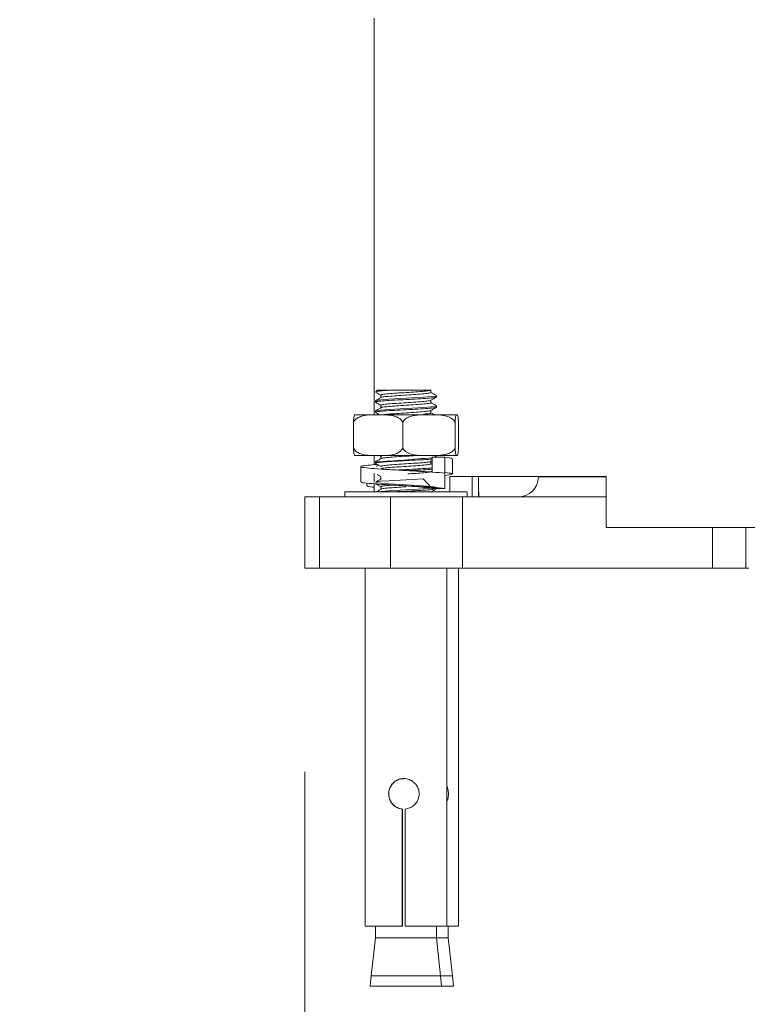
# Model space of a CAD drawing. Units: millimetres. Extents: x 2378.8 to 2444.8, y 1549.8 to 1622.
# Drawn here: x 2419.5 to 2423.1, y 1553.9 to 1558.7 of the extents above; entities that cross this region are included whole.
import ezdxf

# ---------------------------------------------------------------- set-up
doc = ezdxf.new("R2010")
doc.units = ezdxf.units.MM
doc.layers.add('cotas', color=253, linetype='Continuous', lineweight=5)
doc.layers.add('cuerpo', color=7, linetype='Continuous', lineweight=5)
doc.styles.add('ARIAL', font='arial.ttf')
doc.dimstyles.new('Copia de RS (E1.20)', dxfattribs={"dimtxt": 1.5, "dimasz": 0.7, "dimexe": 0.5, "dimexo": 1, "dimgap": 1, "dimtad": 0, "dimtih": 1, "dimtoh": 1, "dimdec": 0, "dimlfac": 20, "dimrnd": 5, "dimtxsty": 'ARIAL', "dimcen": 0, "dimclrd": 256, "dimclre": 256, "dimclrt": 256, "dimadec": 0, "dimazin": 0, "dimtfac": 1, "dimtdec": 0, "dimtmove": 0, "dimatfit": 3, "dimfxl": 1, "dimlwd": -1, "dimlwe": -1, "dimarcsym": 0})

# ---------------------------------------------------------------- blocks, each defined once
blk = doc.blocks.new('*D18')
at = {"layer": 'cotas', "transparency": 16777216}
for p, q in [((2420.9162, 1555.0501), (2420.9162, 1551.5457)), ((2426.5976, 1555.0501), (2426.5976, 1551.5457)), ((2420.2162, 1552.0457), (2419.5162, 1552.0457)), ((2420.9162, 1552.0457), (2421.1648, 1552.0457)), ((2426.5976, 1552.0457), (2426.349, 1552.0457)), ((2427.2976, 1552.0457), (2427.9976, 1552.0457))]:
    blk.add_line(p, q, dxfattribs=at)
for points in [[(2420.2162, 1552.1623), (2420.2162, 1551.929), (2420.9162, 1552.0457)], [(2427.2976, 1552.1623), (2427.2976, 1551.929), (2426.5976, 1552.0457)]]:
    blk.add_solid(points, dxfattribs=at)
at = {"layer": 'Defpoints', "color": 0, "transparency": 16777216}
for p in [(2420.9162, 1556.0501), (2426.5976, 1556.0501), (2426.5976, 1552.0457)]:
    blk.add_point(p, dxfattribs=at)
at = {"layer": 'cotas', "transparency": 16777216, "insert": (2423.7569, 1552.0457), "char_height": 1.5, "attachment_point": 5, "style": 'ARIAL'}
blk.add_mtext('115', dxfattribs=at)

msp = doc.modelspace()

# ---------------------------------------------------------------- linework, layer by layer
at = {"layer": 'cuerpo'}
for p, q in [((2421.2569, 1558.7501), (2421.2569, 1556.8032)), ((2421.2656, 1556.9236), (2421.3303, 1556.9236)), ((2421.5353, 1556.9126), (2421.5353, 1556.9251)), ((2421.2624, 1556.872), (2421.2624, 1556.8657)), ((2421.2894, 1556.9001), (2421.2894, 1556.8881)), ((2421.5353, 1556.8626), (2421.5353, 1556.8747)), ((2421.5624, 1556.8907), (2421.5624, 1556.897)), ((2421.2624, 1556.822), (2421.2624, 1556.8157)), ((2421.2894, 1556.8501), (2421.2894, 1556.8381)), ((2421.5353, 1556.8126), (2421.5353, 1556.8247)), ((2421.5624, 1556.8407), (2421.5624, 1556.847)), ((2421.1548, 1556.6413), (2421.1548, 1556.7652)), ((2421.1609, 1556.8032), (2421.2479, 1556.8032)), ((2421.3034, 1556.8032), (2421.2479, 1556.8032)), ((2421.3034, 1556.8032), (2421.4957, 1556.8032)), ((2421.3965, 1556.6413), (2421.3965, 1556.7652)), ((2421.5548, 1556.8032), (2421.4957, 1556.8032)), ((2421.5548, 1556.8032), (2421.6602, 1556.8032)), ((2421.654, 1556.6413), (2421.654, 1556.7652)), ((2421.6638, 1556.8032), (2421.6602, 1556.8032)), ((2421.6699, 1556.6413), (2421.6699, 1556.7652)), ((2421.1609, 1556.6032), (2421.2479, 1556.6032)), ((2421.3034, 1556.6032), (2421.2479, 1556.6032)), ((2421.2569, 1556.6032), (2421.2569, 1556.5583)), ((2421.2624, 1556.572), (2421.2624, 1556.5657)), ((2421.2833, 1556.6032), (2421.2894, 1556.5997)), ((2421.2894, 1556.6001), (2421.2894, 1556.5881)), ((2421.3034, 1556.6032), (2421.4957, 1556.6032)), ((2421.5548, 1556.6032), (2421.4957, 1556.6032)), ((2421.5349, 1556.5744), (2421.5411, 1556.5781)), ((2421.5353, 1556.5626), (2421.5353, 1556.5747)), ((2421.5411, 1556.5947), (2421.6039, 1556.5947)), ((2421.5411, 1556.5197), (2421.5411, 1556.5947)), ((2421.5619, 1556.5976), (2421.5522, 1556.6032)), ((2421.5548, 1556.6032), (2421.6602, 1556.6032)), ((2421.5624, 1556.5947), (2421.5624, 1556.597)), ((2421.6039, 1556.5947), (2421.6039, 1556.5197)), ((2421.6405, 1556.5126), (2421.6405, 1556.5876)), ((2421.6638, 1556.6032), (2421.6602, 1556.6032)), ((2421.1905, 1556.5487), (2421.1905, 1556.4737)), ((2421.5349, 1556.5244), (2421.5411, 1556.5281)), ((2421.5411, 1556.5597), (2421.5353, 1556.5631)), ((2421.2569, 1556.5161), (2421.2569, 1556.4732)), ((2421.2894, 1556.5001), (2421.2894, 1556.4881)), ((2421.6013, 1556.5052), (2421.6357, 1556.51)), ((2421.6039, 1556.4422), (2421.6039, 1556.5172)), ((2421.627, 1556.5001), (2422.3951, 1556.5001)), ((2421.627, 1556.4251), (2421.627, 1556.5001)), ((2421.7373, 1556.4001), (2421.7373, 1556.5001)), ((2421.7679, 1556.4001), (2421.7679, 1556.5001)), ((2422.0627, 1556.5001), (2422.0626, 1556.4984)), ((2422.0626, 1556.4984), (2422.3951, 1556.4984)), ((2422.3951, 1556.5001), (2422.3951, 1556.2501)), ((2421.1124, 1556.4251), (2421.1124, 1556.4001)), ((2421.2483, 1556.4251), (2421.1124, 1556.4251)), ((2421.2205, 1556.4677), (2421.2205, 1556.4544)), ((2421.7124, 1556.4251), (2421.2483, 1556.4251)), ((2421.2569, 1556.4643), (2421.2569, 1556.4251)), ((2421.2656, 1556.4674), (2421.2651, 1556.4649)), ((2421.2894, 1556.4501), (2421.2894, 1556.4381)), ((2421.5411, 1556.4422), (2421.6039, 1556.4422)), ((2421.7124, 1556.4001), (2421.7124, 1556.4251)), ((2421.7703, 1556.4251), (2421.7679, 1556.4251)), ((2421.7703, 1556.4001), (2421.7703, 1556.4251)), ((2420.9162, 1556.4001), (2420.9162, 1556.0501)), ((2420.9873, 1556.4001), (2420.9162, 1556.4001)), ((2420.9873, 1556.0501), (2420.9873, 1556.4001)), ((2420.9873, 1556.4001), (2421.3364, 1556.4001)), ((2421.3364, 1556.4001), (2421.3364, 1556.0501)), ((2421.6899, 1556.4001), (2421.3364, 1556.4001)), ((2421.6899, 1556.0501), (2421.6899, 1556.4001)), ((2421.6899, 1556.4001), (2422.3951, 1556.4001)), ((2422.3951, 1556.2501), (2423.5508, 1556.2501)), ((2422.9172, 1556.0501), (2422.9172, 1556.2501)), ((2423.081, 1556.2501), (2423.081, 1556.0501)), ((2420.9162, 1556.0501), (2420.9873, 1556.0501)), ((2420.9873, 1556.0501), (2421.3364, 1556.0501)), ((2421.2124, 1556.0501), (2421.2124, 1554.2922)), ((2421.3364, 1556.0501), (2421.6899, 1556.0501)), ((2421.6124, 1554.2922), (2421.6124, 1556.0501)), ((2421.6703, 1554.2922), (2421.6703, 1556.0501)), ((2421.6899, 1556.0501), (2422.9172, 1556.0501)), ((2422.9172, 1556.0501), (2423.081, 1556.0501)), ((2423.0951, 1556.0501), (2423.081, 1556.0501)), ((2421.3938, 1554.2922), (2421.3938, 1554.8676)), ((2421.3946, 1554.8676), (2421.3938, 1554.8676)), ((2421.3946, 1554.8676), (2421.3946, 1554.2922)), ((2421.409, 1554.8676), (2421.409, 1554.2922)), ((2421.2124, 1554.2922), (2421.3938, 1554.2922)), ((2421.2624, 1554.2922), (2421.2624, 1554.2361)), ((2421.3938, 1554.2922), (2421.3946, 1554.2922)), ((2421.409, 1554.2922), (2421.6124, 1554.2922)), ((2421.5624, 1554.2361), (2421.5624, 1554.2922)), ((2421.6124, 1554.2922), (2421.6703, 1554.2922)), ((2421.6203, 1554.2361), (2421.6203, 1554.2922)), ((2421.2624, 1554.2361), (2421.242, 1554.0486)), ((2421.3303, 1554.2361), (2421.2624, 1554.2361)), ((2421.5624, 1554.2361), (2421.3303, 1554.2361)), ((2421.5827, 1554.0486), (2421.5624, 1554.2361)), ((2421.6203, 1554.2361), (2421.5624, 1554.2361)), ((2421.6406, 1554.0486), (2421.6203, 1554.2361)), ((2421.242, 1554.0486), (2421.2374, 1553.9986)), ((2421.242, 1554.0486), (2421.5827, 1554.0486)), ((2421.5874, 1553.9986), (2421.5827, 1554.0486)), ((2421.5827, 1554.0486), (2421.6406, 1554.0486)), ((2421.6453, 1553.9986), (2421.6406, 1554.0486)), ((2421.2374, 1553.9986), (2421.5874, 1553.9986)), ((2421.5874, 1553.9986), (2421.6453, 1553.9986))]:
    msp.add_line(p, q, dxfattribs=at)
at = {"layer": 'cuerpo', "flags": 128}
for points in [[(2421.5595, 1556.897), (2421.5598, 1556.8955), (2421.5379, 1556.8924), (2421.497, 1556.8893), (2421.4432, 1556.8861), (2421.3846, 1556.883), (2421.3303, 1556.8799), (2421.2885, 1556.8768), (2421.2656, 1556.8736), (2421.2656, 1556.8736), (2421.2652, 1556.872)], [(2421.5595, 1556.847), (2421.5598, 1556.8455), (2421.5379, 1556.8424), (2421.497, 1556.8393), (2421.4432, 1556.8361), (2421.3846, 1556.833), (2421.3303, 1556.8299), (2421.2885, 1556.8268), (2421.2656, 1556.8236), (2421.2656, 1556.8236), (2421.2652, 1556.822)], [(2421.5387, 1556.4425), (2421.497, 1556.4893), (2421.4432, 1556.4861), (2421.3846, 1556.483), (2421.3303, 1556.4799), (2421.2885, 1556.4768), (2421.2656, 1556.4736), (2421.2656, 1556.4736), (2421.265, 1556.4705), (2421.2868, 1556.4674), (2421.3278, 1556.4643), (2421.3816, 1556.4611), (2421.4401, 1556.458), (2421.4944, 1556.4549), (2421.5362, 1556.4518), (2421.5592, 1556.4486), (2421.5598, 1556.4455), (2421.5379, 1556.4424), (2421.497, 1556.4393), (2421.4432, 1556.4361), (2421.3846, 1556.433), (2421.3303, 1556.4299), (2421.2885, 1556.4268), (2421.2765, 1556.4251)]]:
    msp.add_lwpolyline(points, dxfattribs=at)
at = {"layer": 'cuerpo'}
for centre, radius, start, end in [((2420.9272, 1562.8817), 6.3188, 273.06715, 275.57562), ((2421.9627, 1556.5001), 0.1, 270, 359)]:
    msp.add_arc(centre, radius, start, end, dxfattribs=at)
for points, knots in [([(2421.3303, 1556.9236), (2421.3153, 1556.9226), (2421.2851, 1556.9205), (2421.262, 1556.9176), (2421.2641, 1556.9157), (2421.2651, 1556.9149)], [0, 0, 0, 0, 0.358273, 0.716546, 1, 1, 1, 1]), ([(2421.2632, 1556.9149), (2421.2677, 1556.9123), (2421.2765, 1556.9072), (2421.2852, 1556.9021), (2421.2894, 1556.8997)], [0, 0, 0, 0, 0.518243, 1, 1, 1, 1]), ([(2421.5332, 1556.9236), (2421.5284, 1556.9226), (2421.5188, 1556.9205), (2421.4833, 1556.9174), (2421.4383, 1556.9143), (2421.3891, 1556.9111), (2421.3432, 1556.908), (2421.3088, 1556.9049), (2421.2902, 1556.9022), (2421.2914, 1556.9007), (2421.2918, 1556.9001)], [0, 0, 0, 0, 0.132854, 0.265709, 0.398563, 0.531417, 0.664272, 0.797126, 0.92998, 1, 1, 1, 1]), ([(2421.533, 1556.9126), (2421.5334, 1556.9121), (2421.535, 1556.9106), (2421.5173, 1556.908), (2421.4837, 1556.9049), (2421.4382, 1556.9018), (2421.3891, 1556.8986), (2421.3431, 1556.8955), (2421.3092, 1556.8924), (2421.2915, 1556.8901), (2421.2919, 1556.8888), (2421.292, 1556.8886)], [0, 0, 0, 0, 0.062163, 0.192422, 0.322682, 0.452941, 0.5832, 0.713459, 0.843719, 0.973978, 1, 1, 1, 1]), ([(2421.3303, 1556.9236), (2421.3454, 1556.9236), (2421.3755, 1556.9236), (2421.4252, 1556.9236), (2421.4707, 1556.9236), (2421.5063, 1556.9236), (2421.5277, 1556.9236), (2421.5316, 1556.9236), (2421.5332, 1556.9236)], [0, 0, 0, 0, 0.180573, 0.361087, 0.541533, 0.713152, 0.879875, 1, 1, 1, 1]), ([(2421.5619, 1556.8976), (2421.5574, 1556.9003), (2421.5485, 1556.9054), (2421.5396, 1556.9106), (2421.5353, 1556.9131)], [0, 0, 0, 0, 0.511587, 1, 1, 1, 1]), ([(2421.5596, 1556.8902), (2421.5599, 1556.8899), (2421.5612, 1556.8885), (2421.5402, 1556.8861), (2421.4995, 1556.883), (2421.4439, 1556.8799), (2421.384, 1556.8768), (2421.3281, 1556.8736), (2421.2857, 1556.8705), (2421.2619, 1556.8676), (2421.2641, 1556.8657), (2421.2651, 1556.8649)], [0, 0, 0, 0, 0.037373, 0.160927, 0.28448, 0.408034, 0.531588, 0.655141, 0.778695, 0.902248, 1, 1, 1, 1]), ([(2421.2632, 1556.8649), (2421.2677, 1556.8623), (2421.2765, 1556.8572), (2421.2852, 1556.8521), (2421.2894, 1556.8497)], [0, 0, 0, 0, 0.518243, 1, 1, 1, 1]), ([(2421.2904, 1556.8886), (2421.2859, 1556.886), (2421.2769, 1556.8808), (2421.2678, 1556.8755), (2421.2633, 1556.8729)], [0, 0, 0, 0, 0.499869, 1, 1, 1, 1]), ([(2421.5331, 1556.8744), (2421.5332, 1556.8742), (2421.5342, 1556.8729), (2421.517, 1556.8705), (2421.4838, 1556.8674), (2421.4382, 1556.8643), (2421.3891, 1556.8611), (2421.3432, 1556.858), (2421.3088, 1556.8549), (2421.2902, 1556.8522), (2421.2914, 1556.8507), (2421.2918, 1556.8501)], [0, 0, 0, 0, 0.033099, 0.161556, 0.290013, 0.41847, 0.546927, 0.675384, 0.803841, 0.932298, 1, 1, 1, 1]), ([(2421.533, 1556.8626), (2421.5334, 1556.8621), (2421.535, 1556.8606), (2421.5173, 1556.858), (2421.4837, 1556.8549), (2421.4382, 1556.8518), (2421.3891, 1556.8486), (2421.3431, 1556.8455), (2421.3092, 1556.8424), (2421.2915, 1556.8401), (2421.2919, 1556.8388), (2421.292, 1556.8386)], [0, 0, 0, 0, 0.062163, 0.192422, 0.322682, 0.452941, 0.5832, 0.713459, 0.843719, 0.973978, 1, 1, 1, 1]), ([(2421.5349, 1556.8744), (2421.5394, 1556.8771), (2421.5485, 1556.8823), (2421.5575, 1556.8876), (2421.562, 1556.8902)], [0, 0, 0, 0, 0.499831, 1, 1, 1, 1]), ([(2421.5619, 1556.8476), (2421.5574, 1556.8503), (2421.5485, 1556.8554), (2421.5396, 1556.8606), (2421.5353, 1556.8631)], [0, 0, 0, 0, 0.511587, 1, 1, 1, 1]), ([(2421.5596, 1556.8402), (2421.5599, 1556.8399), (2421.5612, 1556.8385), (2421.5402, 1556.8361), (2421.4995, 1556.833), (2421.4439, 1556.8299), (2421.384, 1556.8268), (2421.3281, 1556.8236), (2421.2857, 1556.8205), (2421.2619, 1556.8176), (2421.2641, 1556.8157), (2421.2651, 1556.8149)], [0, 0, 0, 0, 0.037373, 0.160927, 0.28448, 0.408034, 0.531588, 0.655141, 0.778695, 0.902248, 1, 1, 1, 1]), ([(2421.2632, 1556.8149), (2421.2677, 1556.8123), (2421.2744, 1556.8084), (2421.2811, 1556.8045), (2421.2833, 1556.8032)], [0, 0, 0, 0, 0.675999, 1, 1, 1, 1]), ([(2421.2904, 1556.8386), (2421.2859, 1556.836), (2421.2769, 1556.8308), (2421.2678, 1556.8255), (2421.2633, 1556.8229)], [0, 0, 0, 0, 0.499869, 1, 1, 1, 1]), ([(2421.5331, 1556.8244), (2421.5332, 1556.8242), (2421.5342, 1556.8229), (2421.517, 1556.8205), (2421.4838, 1556.8174), (2421.4382, 1556.8143), (2421.3889, 1556.8111), (2421.3439, 1556.808), (2421.3122, 1556.8054), (2421.3039, 1556.8038), (2421.301, 1556.8032)], [0, 0, 0, 0, 0.037997, 0.185462, 0.332926, 0.480391, 0.627856, 0.77532, 0.922785, 1, 1, 1, 1]), ([(2421.533, 1556.8126), (2421.5334, 1556.8121), (2421.5348, 1556.8106), (2421.5222, 1556.8085), (2421.5046, 1556.807), (2421.4989, 1556.8065)], [0, 0, 0, 0, 0.242739, 0.751385, 1, 1, 1, 1]), ([(2421.5349, 1556.8244), (2421.5394, 1556.8271), (2421.5485, 1556.8323), (2421.5575, 1556.8376), (2421.562, 1556.8402)], [0, 0, 0, 0, 0.499831, 1, 1, 1, 1]), ([(2421.5522, 1556.8032), (2421.5509, 1556.804), (2421.5453, 1556.8073), (2421.5396, 1556.8106), (2421.5353, 1556.8131)], [0, 0, 0, 0, 0.233364, 1, 1, 1, 1]), ([(2421.2479, 1556.8032), (2421.2295, 1556.8022), (2421.2046, 1556.8009), (2421.1758, 1556.7894), (2421.1631, 1556.7797), (2421.1569, 1556.7709), (2421.1552, 1556.7664), (2421.1548, 1556.7652)], [0, 0, 0, 0, 0.535285, 0.723652, 0.879377, 0.969478, 1, 1, 1, 1]), ([(2421.1548, 1556.7652), (2421.1549, 1556.7687), (2421.1552, 1556.777), (2421.1561, 1556.7888), (2421.158, 1556.8008), (2421.1598, 1556.8023), (2421.1609, 1556.8032)], [0, 0, 0, 0, 0.09568, 0.232406, 0.482533, 1, 1, 1, 1]), ([(2421.3965, 1556.7652), (2421.396, 1556.7665), (2421.3941, 1556.7715), (2421.3872, 1556.7808), (2421.3697, 1556.7931), (2421.3403, 1556.8011), (2421.3163, 1556.8025), (2421.3034, 1556.8032)], [0, 0, 0, 0, 0.032665, 0.134288, 0.29712, 0.62078, 1, 1, 1, 1]), ([(2421.4957, 1556.8032), (2421.4785, 1556.8023), (2421.4543, 1556.8011), (2421.4241, 1556.7919), (2421.408, 1556.7824), (2421.3994, 1556.7721), (2421.3971, 1556.7668), (2421.3965, 1556.7652)], [0, 0, 0, 0, 0.468753, 0.661648, 0.856053, 0.957435, 1, 1, 1, 1]), ([(2421.654, 1556.7652), (2421.6523, 1556.7687), (2421.6482, 1556.777), (2421.6334, 1556.7888), (2421.6019, 1556.8008), (2421.5738, 1556.8023), (2421.5548, 1556.8032)], [0, 0, 0, 0, 0.09568, 0.232406, 0.482533, 1, 1, 1, 1]), ([(2421.6602, 1556.8032), (2421.6591, 1556.8023), (2421.6576, 1556.8011), (2421.6557, 1556.7919), (2421.6548, 1556.7824), (2421.6542, 1556.7721), (2421.6541, 1556.7668), (2421.654, 1556.7652)], [0, 0, 0, 0, 0.468753, 0.661648, 0.856053, 0.957435, 1, 1, 1, 1]), ([(2421.6699, 1556.7652), (2421.6698, 1556.7687), (2421.6696, 1556.777), (2421.6687, 1556.7888), (2421.6667, 1556.8008), (2421.665, 1556.8023), (2421.6638, 1556.8032)], [0, 0, 0, 0, 0.09568, 0.232406, 0.482533, 1, 1, 1, 1]), ([(2421.1548, 1556.6413), (2421.1553, 1556.64), (2421.1572, 1556.635), (2421.1641, 1556.6257), (2421.1816, 1556.6134), (2421.2109, 1556.6054), (2421.2349, 1556.604), (2421.2479, 1556.6032)], [0, 0, 0, 0, 0.032665, 0.134288, 0.29712, 0.62078, 1, 1, 1, 1]), ([(2421.1609, 1556.6032), (2421.1599, 1556.6041), (2421.1584, 1556.6054), (2421.1565, 1556.6146), (2421.1555, 1556.624), (2421.155, 1556.6343), (2421.1548, 1556.6397), (2421.1548, 1556.6413)], [0, 0, 0, 0, 0.468753, 0.661648, 0.856053, 0.957435, 1, 1, 1, 1]), ([(2421.3034, 1556.6032), (2421.3218, 1556.6043), (2421.3467, 1556.6056), (2421.3755, 1556.6171), (2421.3882, 1556.6268), (2421.3943, 1556.6356), (2421.396, 1556.6401), (2421.3965, 1556.6413)], [0, 0, 0, 0, 0.535285, 0.723652, 0.879377, 0.969478, 1, 1, 1, 1]), ([(2421.3965, 1556.6413), (2421.3982, 1556.6378), (2421.4023, 1556.6294), (2421.4171, 1556.6177), (2421.4486, 1556.6057), (2421.4767, 1556.6042), (2421.4957, 1556.6032)], [0, 0, 0, 0, 0.09568, 0.232406, 0.482533, 1, 1, 1, 1]), ([(2421.5548, 1556.6032), (2421.572, 1556.6041), (2421.5962, 1556.6054), (2421.6265, 1556.6146), (2421.6425, 1556.624), (2421.6511, 1556.6343), (2421.6534, 1556.6397), (2421.654, 1556.6413)], [0, 0, 0, 0, 0.468753, 0.661648, 0.856053, 0.957435, 1, 1, 1, 1]), ([(2421.654, 1556.6413), (2421.6541, 1556.6378), (2421.6544, 1556.6294), (2421.6553, 1556.6177), (2421.6573, 1556.6057), (2421.659, 1556.6042), (2421.6602, 1556.6032)], [0, 0, 0, 0, 0.09568, 0.232406, 0.482533, 1, 1, 1, 1]), ([(2421.6638, 1556.6032), (2421.6649, 1556.6041), (2421.6664, 1556.6054), (2421.6682, 1556.6146), (2421.6692, 1556.624), (2421.6698, 1556.6343), (2421.6699, 1556.6397), (2421.6699, 1556.6413)], [0, 0, 0, 0, 0.468753, 0.661648, 0.856053, 0.957435, 1, 1, 1, 1]), ([(2421.5411, 1556.5866), (2421.5401, 1556.5864), (2421.5322, 1556.5852), (2421.4979, 1556.583), (2421.4443, 1556.5799), (2421.3838, 1556.5768), (2421.3281, 1556.5736), (2421.2857, 1556.5705), (2421.2619, 1556.5676), (2421.2641, 1556.5657), (2421.2651, 1556.5649)], [0, 0, 0, 0, 0.020687, 0.164891, 0.309094, 0.453298, 0.597502, 0.741706, 0.88591, 1, 1, 1, 1]), ([(2421.2904, 1556.5886), (2421.2859, 1556.586), (2421.2769, 1556.5808), (2421.2678, 1556.5755), (2421.2633, 1556.5729)], [0, 0, 0, 0, 0.499869, 1, 1, 1, 1]), ([(2421.301, 1556.6032), (2421.2973, 1556.6027), (2421.2896, 1556.6017), (2421.291, 1556.6007), (2421.2918, 1556.6001)], [0, 0, 0, 0, 0.474757, 1, 1, 1, 1]), ([(2421.5331, 1556.5744), (2421.5332, 1556.5742), (2421.5342, 1556.5729), (2421.517, 1556.5705), (2421.4838, 1556.5674), (2421.4382, 1556.5643), (2421.3891, 1556.5611), (2421.3432, 1556.558), (2421.3088, 1556.5549), (2421.2902, 1556.5522), (2421.2914, 1556.5507), (2421.2918, 1556.5501)], [0, 0, 0, 0, 0.033099, 0.161556, 0.290013, 0.41847, 0.546927, 0.675384, 0.803841, 0.932298, 1, 1, 1, 1]), ([(2421.4586, 1556.6032), (2421.4517, 1556.6027), (2421.4304, 1556.6012), (2421.3889, 1556.5986), (2421.3432, 1556.5955), (2421.3092, 1556.5924), (2421.2915, 1556.5901), (2421.2919, 1556.5888), (2421.292, 1556.5886)], [0, 0, 0, 0, 0.101875, 0.315726, 0.529577, 0.743428, 0.957279, 1, 1, 1, 1]), ([(2421.5595, 1556.597), (2421.5609, 1556.5965), (2421.5628, 1556.5958), (2421.5576, 1556.5952), (2421.5562, 1556.595)], [0, 0, 0, 0, 0.745121, 1, 1, 1, 1]), ([(2421.6362, 1556.5876), (2421.6372, 1556.5884), (2421.6402, 1556.5907), (2421.6186, 1556.5931), (2421.6039, 1556.5947)], [0, 0, 0, 0, 0.316691, 1, 1, 1, 1]), ([(2421.6039, 1556.5172), (2421.5849, 1556.5188), (2421.5471, 1556.522), (2421.4625, 1556.5269), (2421.3729, 1556.5317), (2421.2892, 1556.5366), (2421.2249, 1556.5414), (2421.1894, 1556.5463), (2421.1891, 1556.5511), (2421.2177, 1556.5555), (2421.2561, 1556.5583), (2421.2725, 1556.5595)], [0, 0, 0, 0, 0.114441, 0.228883, 0.343324, 0.457765, 0.572207, 0.686648, 0.80109, 0.915531, 1, 1, 1, 1]), ([(2421.2632, 1556.5649), (2421.2677, 1556.5623), (2421.2765, 1556.5572), (2421.2852, 1556.5521), (2421.2894, 1556.5497)], [0, 0, 0, 0, 0.518243, 1, 1, 1, 1]), ([(2421.2684, 1556.5488), (2421.2675, 1556.5495), (2421.2655, 1556.5513), (2421.2759, 1556.5531), (2421.2818, 1556.5541)], [0, 0, 0, 0, 0.43625, 1, 1, 1, 1]), ([(2421.533, 1556.5626), (2421.5334, 1556.5621), (2421.535, 1556.5606), (2421.5173, 1556.558), (2421.4837, 1556.5549), (2421.4382, 1556.5518), (2421.3891, 1556.5486), (2421.3431, 1556.5455), (2421.3092, 1556.5424), (2421.2915, 1556.5401), (2421.2919, 1556.5388), (2421.292, 1556.5386)], [0, 0, 0, 0, 0.062163, 0.192422, 0.322682, 0.452941, 0.5832, 0.713459, 0.843719, 0.973978, 1, 1, 1, 1]), ([(2421.5411, 1556.5428), (2421.5401, 1556.5427), (2421.5322, 1556.5415), (2421.4978, 1556.5393), (2421.4448, 1556.5361), (2421.4003, 1556.5339), (2421.3801, 1556.5327), (2421.3779, 1556.5326)], [0, 0, 0, 0, 0.043897, 0.349895, 0.655894, 0.961893, 1, 1, 1, 1]), ([(2421.5331, 1556.5244), (2421.5332, 1556.5242), (2421.5342, 1556.5229), (2421.517, 1556.5205), (2421.4838, 1556.5174), (2421.4484, 1556.515), (2421.427, 1556.5136), (2421.4217, 1556.5132)], [0, 0, 0, 0, 0.0718, 0.350452, 0.629105, 0.907757, 1, 1, 1, 1]), ([(2421.541, 1556.5366), (2421.54, 1556.5364), (2421.5321, 1556.5352), (2421.4978, 1556.533), (2421.4569, 1556.5306), (2421.4311, 1556.5292), (2421.425, 1556.5289)], [0, 0, 0, 0, 0.056214, 0.464817, 0.873419, 1, 1, 1, 1]), ([(2421.6362, 1556.5126), (2421.6372, 1556.5134), (2421.6402, 1556.5157), (2421.6186, 1556.5181), (2421.6039, 1556.5197)], [0, 0, 0, 0, 0.315565, 1, 1, 1, 1]), ([(2421.6039, 1556.4422), (2421.5849, 1556.4438), (2421.5471, 1556.447), (2421.4625, 1556.4519), (2421.373, 1556.4567), (2421.2889, 1556.4616), (2421.226, 1556.4664), (2421.192, 1556.4705), (2421.1941, 1556.4729), (2421.1948, 1556.4738)], [0, 0, 0, 0, 0.153342, 0.306683, 0.460025, 0.613366, 0.766708, 0.920049, 1, 1, 1, 1]), ([(2421.2904, 1556.4886), (2421.2859, 1556.486), (2421.2789, 1556.4819), (2421.2718, 1556.4778), (2421.2693, 1556.4764)], [0, 0, 0, 0, 0.641512, 1, 1, 1, 1]), ([(2421.271, 1556.5104), (2421.2729, 1556.5093), (2421.2791, 1556.5057), (2421.2852, 1556.5021), (2421.2894, 1556.4997)], [0, 0, 0, 0, 0.312881, 1, 1, 1, 1]), ([(2421.2569, 1556.4474), (2421.2431, 1556.4489), (2421.2214, 1556.4512), (2421.2239, 1556.4536), (2421.2248, 1556.4544)], [0, 0, 0, 0, 0.638162, 1, 1, 1, 1]), ([(2421.2632, 1556.4649), (2421.2677, 1556.4623), (2421.2765, 1556.4572), (2421.2852, 1556.4521), (2421.2894, 1556.4497)], [0, 0, 0, 0, 0.518243, 1, 1, 1, 1]), ([(2421.2904, 1556.4386), (2421.2859, 1556.436), (2421.2771, 1556.4309), (2421.2683, 1556.4258), (2421.2641, 1556.4233)], [0, 0, 0, 0, 0.514209, 1, 1, 1, 1]), ([(2421.3485, 1556.4582), (2421.3474, 1556.4582), (2421.3313, 1556.457), (2421.3094, 1556.4549), (2421.2901, 1556.4522), (2421.2914, 1556.4507), (2421.2918, 1556.4501)], [0, 0, 0, 0, 0.02919, 0.413358, 0.797527, 1, 1, 1, 1]), ([(2421.4124, 1556.4501), (2421.4048, 1556.4496), (2421.3811, 1556.4481), (2421.3431, 1556.4455), (2421.3092, 1556.4424), (2421.2915, 1556.4401), (2421.2919, 1556.4388), (2421.292, 1556.4386)], [0, 0, 0, 0, 0.129212, 0.401352, 0.673493, 0.945634, 1, 1, 1, 1]), ([(2421.5482, 1556.4376), (2421.5452, 1556.4371), (2421.5359, 1556.4356), (2421.4984, 1556.433), (2421.4444, 1556.4299), (2421.3926, 1556.4272), (2421.3655, 1556.4257), (2421.3562, 1556.4251)], [0, 0, 0, 0, 0.117672, 0.368059, 0.618446, 0.868833, 1, 1, 1, 1]), ([(2421.5411, 1556.4422), (2421.5285, 1556.4438), (2421.5032, 1556.447), (2421.4562, 1556.4511), (2421.4268, 1556.4535), (2421.417, 1556.4543)], [0, 0, 0, 0, 0.399839, 0.799679, 1, 1, 1, 1]), ([(2421.5349, 1556.4244), (2421.5394, 1556.4271), (2421.5485, 1556.4323), (2421.5575, 1556.4376), (2421.562, 1556.4402)], [0, 0, 0, 0, 0.499831, 1, 1, 1, 1]), ([(2421.409, 1554.8676), (2421.4163, 1554.869), (2421.4317, 1554.872), (2421.4521, 1554.8851), (2421.4684, 1554.9045), (2421.4773, 1554.9286), (2421.4775, 1554.9538), (2421.4698, 1554.977), (2421.4551, 1554.9968), (2421.4342, 1555.0114), (2421.4093, 1555.0183), (2421.3844, 1555.0166), (2421.362, 1555.0074), (2421.3435, 1554.9914), (2421.3305, 1554.9691), (2421.3258, 1554.9432), (2421.3299, 1554.918), (2421.3411, 1554.8962), (2421.3589, 1554.879), (2421.3779, 1554.87), (2421.3901, 1554.8682), (2421.3938, 1554.8676)], [0, 0, 0, 0, 0.048777, 0.101299, 0.156896, 0.213685, 0.267323, 0.318446, 0.371509, 0.42792, 0.484099, 0.537003, 0.588643, 0.642471, 0.699127, 0.758193, 0.810952, 0.863617, 0.918671, 0.975562, 1, 1, 1, 1]), ([(2421.3946, 1554.8676), (2421.392, 1554.868), (2421.3816, 1554.8694), (2421.3643, 1554.8763), (2421.3455, 1554.8916), (2421.3323, 1554.9131), (2421.3284, 1554.9314), (2421.328, 1554.9491), (2421.3307, 1554.9663), (2421.3417, 1554.988), (2421.3594, 1555.0052), (2421.3806, 1555.0159), (2421.3958, 1555.0163), (2421.4023, 1555.0165)], [0, 0, 0, 0, 0.034895, 0.136901, 0.243496, 0.35688, 0.469096, 0.483579, 0.588138, 0.692477, 0.802377, 0.916666, 1, 1, 1, 1]), ([(2421.6124, 1554.9028), (2421.6128, 1554.9036), (2421.6175, 1554.9108), (2421.6208, 1554.929), (2421.621, 1554.9535), (2421.6178, 1554.9717), (2421.6133, 1554.9794), (2421.6124, 1554.9811)], [0, 0, 0, 0, 0.035804, 0.348488, 0.643824, 0.925315, 1, 1, 1, 1])]:
    msp.add_open_spline(points, degree=3, knots=knots, dxfattribs=at)

# ---------------------------------------------------------------- dimensions: what is measured, and where the dimension line sits
at = {"layer": 'cotas'}
dim = msp.add_linear_dim(base=(2426.5976, 1552.0457), p1=(2420.9162, 1556.0501), p2=(2426.5976, 1556.0501), dimstyle='Copia de RS (E1.20)', dxfattribs=at)
dim.commit()
dim.dimension.update_dxf_attribs({"geometry": '*D18', "text_midpoint": (2423.7569, 1552.0457)})

doc.saveas('drawing.dxf')
